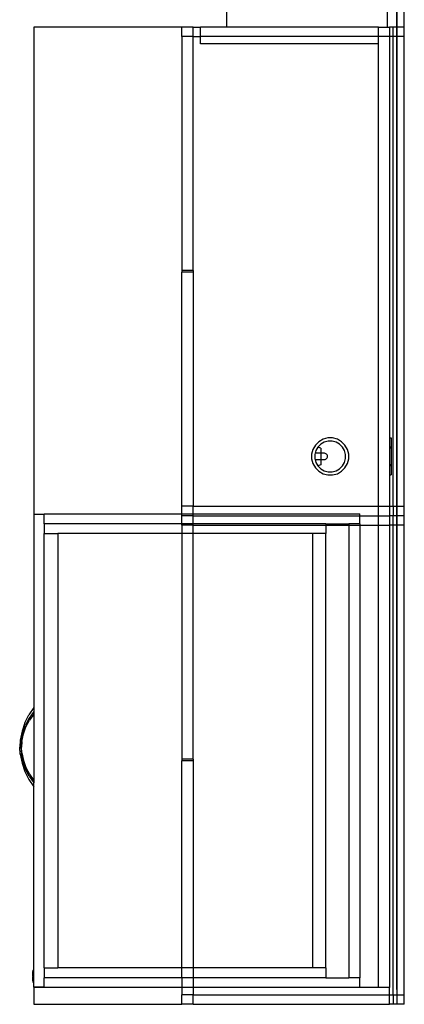
# Model space of a CAD drawing. Extents: x -46 to 27, y -55 to 48.
# Drawn here: x 2 to 27, y -55 to 11 of the extents above; entities that cross this region are included whole.
import ezdxf

# ---------------------------------------------------------------- set-up
doc = ezdxf.new("R2010")
doc.units = 0
doc.header["$MEASUREMENT"] = 0
doc.layers.get('0').update_dxf_attribs({"linetype": 'CONTINUOUS'})

msp = doc.modelspace()

# ---------------------------------------------------------------- linework, layer by layer
for p, q in [((26.97, 46.843), (26.97, 10.843)), ((27.47, 10.843), (27.47, 46.843)), ((26.97, -54.157), (26.97, 12.093)), ((15.47, 11.843), (15.47, 10.843)), ((26.345, 10.843), (26.345, 11.843)), ((12.47, 10.843), (2.47, 10.843)), ((2.47, 10.843), (2.47, -22.061)), ((13.22, 10.843), (12.47, 10.843)), ((12.47, 10.208), (12.47, 10.843)), ((13.22, 10.208), (13.22, 10.843)), ((13.22, 10.843), (13.72, 10.843)), ((13.72, 10.208), (13.72, 10.843)), ((15.47, 10.843), (13.72, 10.843)), ((25.72, 10.843), (15.47, 10.843)), ((25.72, 10.208), (25.72, 10.843)), ((25.72, 10.843), (26.345, 10.843)), ((26.345, 10.843), (26.47, 10.843)), ((26.72, 10.843), (26.47, 10.843)), ((26.47, 10.843), (26.47, 10.208)), ((26.72, 10.208), (26.72, 10.843)), ((26.97, 10.843), (26.72, 10.843)), ((27.47, 10.843), (26.97, 10.843)), ((26.97, 10.843), (26.97, 10.208)), ((27.47, 10.208), (27.47, 10.843)), ((13.22, 10.208), (12.47, 10.208)), ((12.47, 10.208), (12.47, -5.604)), ((13.22, -5.604), (13.22, 10.208)), ((13.22, 10.208), (13.72, 10.208)), ((13.72, 9.718), (13.72, 10.208)), ((25.72, 10.208), (13.72, 10.208)), ((25.72, 9.718), (25.72, 10.208)), ((26.47, 10.208), (25.72, 10.208)), ((26.72, 10.208), (26.47, 10.208)), ((26.47, 10.208), (26.47, -16.907)), ((26.72, -21.522), (26.72, 10.208)), ((26.97, 10.208), (26.72, 10.208)), ((27.47, 10.208), (26.97, 10.208)), ((26.97, 10.208), (26.97, -21.522)), ((27.47, -21.522), (27.47, 10.208)), ((25.72, 9.718), (13.72, 9.718)), ((25.72, -21.522), (25.72, 9.718)), ((13.22, -5.604), (12.47, -5.604)), ((12.47, -5.604), (12.47, -5.71)), ((13.22, -5.71), (12.47, -5.71)), ((12.47, -21.522), (12.47, -5.71)), ((13.22, -5.604), (13.22, -5.71)), ((13.22, -5.71), (13.22, -21.522)), ((21.703, -17.157), (21.47, -17.389)), ((21.988, -16.992), (21.703, -17.157)), ((22.068, -17.186), (21.83, -17.323)), ((22.305, -16.907), (21.988, -16.992)), ((22.333, -17.115), (22.068, -17.186)), ((22.635, -16.907), (22.305, -16.907)), ((22.607, -17.115), (22.333, -17.115)), ((22.872, -17.186), (22.607, -17.115)), ((22.953, -16.992), (22.635, -16.907)), ((23.11, -17.323), (22.872, -17.186)), ((23.238, -17.157), (22.953, -16.992)), ((23.47, -17.389), (23.238, -17.157)), ((26.47, -16.907), (26.595, -16.907)), ((26.47, -16.907), (26.47, -19.407)), ((26.595, -16.907), (26.595, -17.517)), ((21.305, -17.675), (21.22, -17.992)), ((21.47, -17.389), (21.305, -17.675)), ((21.449, -17.944), (21.428, -18.02)), ((21.449, -17.944), (21.447, -17.944)), ((21.499, -17.755), (21.449, -17.944)), ((21.831, -17.944), (21.449, -17.944)), ((21.637, -17.517), (21.499, -17.755)), ((21.83, -17.323), (21.637, -17.517)), ((21.831, -17.598), (21.637, -17.517)), ((21.831, -17.598), (21.831, -17.944)), ((22.077, -17.944), (21.831, -17.944)), ((21.831, -17.944), (21.831, -18.364)), ((22.132, -17.951), (22.077, -17.944)), ((22.183, -17.972), (22.132, -17.951)), ((23.304, -17.517), (23.11, -17.323)), ((23.441, -17.755), (23.304, -17.517)), ((23.512, -18.02), (23.441, -17.755)), ((23.635, -17.675), (23.47, -17.389)), ((23.72, -17.992), (23.635, -17.675)), ((26.595, -17.517), (26.475, -17.517)), ((26.475, -17.517), (26.475, -18.797)), ((26.595, -17.598), (26.475, -17.598)), ((26.595, -17.517), (26.595, -18.797)), ((21.22, -17.992), (21.22, -18.322)), ((21.22, -18.322), (21.305, -18.639)), ((21.428, -18.02), (21.428, -18.294)), ((21.428, -18.294), (21.447, -18.364)), ((21.447, -18.364), (21.499, -18.559)), ((21.447, -18.364), (21.831, -18.364)), ((21.499, -18.559), (21.637, -18.797)), ((21.831, -18.364), (22.077, -18.364)), ((21.831, -18.364), (21.831, -18.716)), ((22.077, -18.364), (22.132, -18.357)), ((22.132, -18.357), (22.183, -18.336)), ((22.226, -18.005), (22.183, -17.972)), ((22.183, -18.336), (22.226, -18.302)), ((22.259, -18.049), (22.226, -18.005)), ((22.226, -18.302), (22.259, -18.259)), ((22.28, -18.099), (22.259, -18.049)), ((22.259, -18.259), (22.28, -18.208)), ((22.288, -18.154), (22.28, -18.099)), ((22.28, -18.208), (22.288, -18.154)), ((23.304, -18.797), (23.441, -18.559)), ((23.441, -18.559), (23.512, -18.294)), ((23.512, -18.294), (23.512, -18.02)), ((23.635, -18.639), (23.72, -18.322)), ((23.72, -18.322), (23.72, -17.992)), ((21.305, -18.639), (21.47, -18.925)), ((21.47, -18.925), (21.703, -19.157)), ((21.831, -18.716), (21.637, -18.797)), ((21.637, -18.797), (21.83, -18.991)), ((21.703, -19.157), (21.988, -19.322)), ((21.83, -18.991), (22.068, -19.128)), ((22.068, -19.128), (22.333, -19.199)), ((22.333, -19.199), (22.607, -19.199)), ((22.607, -19.199), (22.872, -19.128)), ((22.872, -19.128), (23.11, -18.991)), ((22.953, -19.322), (23.238, -19.157)), ((23.11, -18.991), (23.304, -18.797)), ((23.238, -19.157), (23.47, -18.925)), ((23.47, -18.925), (23.635, -18.639)), ((26.595, -18.716), (26.475, -18.716)), ((26.595, -18.797), (26.475, -18.797)), ((26.595, -18.797), (26.595, -19.407)), ((21.988, -19.322), (22.305, -19.407)), ((22.305, -19.407), (22.635, -19.407)), ((22.635, -19.407), (22.953, -19.322)), ((26.47, -19.407), (26.595, -19.407)), ((26.47, -19.407), (26.47, -21.522)), ((13.22, -21.522), (12.47, -21.522)), ((12.47, -22.032), (12.47, -21.522)), ((13.22, -22.032), (13.22, -21.522)), ((13.22, -21.522), (25.72, -21.522)), ((25.72, -21.522), (26.47, -21.522)), ((25.72, -22.157), (25.72, -21.522)), ((26.47, -21.522), (26.72, -21.522)), ((26.47, -21.522), (26.47, -22.157)), ((26.72, -21.522), (26.72, -22.157)), ((26.72, -21.522), (26.97, -21.522)), ((26.97, -21.522), (27.47, -21.522)), ((26.97, -21.522), (26.97, -22.157)), ((27.47, -22.157), (27.47, -21.522)), ((2.47, -22.061), (3.183, -22.061)), ((2.47, -22.061), (2.47, -35.107)), ((3.183, -22.032), (3.183, -22.061)), ((3.183, -22.032), (12.47, -22.032)), ((3.183, -22.697), (3.183, -22.061)), ((12.47, -22.157), (12.47, -22.032)), ((12.47, -22.032), (13.22, -22.032)), ((13.22, -22.157), (12.47, -22.157)), ((12.47, -22.697), (12.47, -22.157)), ((13.22, -22.157), (13.22, -22.032)), ((13.22, -22.032), (24.47, -22.032)), ((13.22, -22.157), (24.47, -22.157)), ((13.22, -22.697), (13.22, -22.157)), ((24.47, -22.157), (24.47, -22.032)), ((24.47, -22.697), (24.47, -22.157)), ((24.47, -22.157), (25.72, -22.157)), ((25.72, -22.792), (25.72, -22.157)), ((25.72, -22.157), (26.47, -22.157)), ((26.47, -22.157), (26.47, -22.792)), ((26.72, -22.157), (26.47, -22.157)), ((26.72, -22.792), (26.72, -22.157)), ((26.97, -22.157), (26.72, -22.157)), ((27.47, -22.157), (26.97, -22.157)), ((26.97, -22.157), (26.97, -22.792)), ((27.47, -22.792), (27.47, -22.157)), ((3.183, -22.697), (3.183, -23.363)), ((12.47, -22.697), (3.183, -22.697)), ((12.47, -22.792), (12.47, -22.697)), ((13.22, -22.697), (12.47, -22.697)), ((13.22, -22.792), (12.47, -22.792)), ((12.47, -22.792), (12.47, -23.363)), ((13.22, -22.792), (13.22, -22.697)), ((22.182, -22.697), (13.22, -22.697)), ((13.22, -22.792), (22.182, -22.792)), ((13.22, -23.363), (13.22, -22.792)), ((22.182, -22.697), (22.182, -22.792)), ((22.182, -22.697), (23.72, -22.697)), ((22.182, -22.792), (22.182, -23.363)), ((22.182, -22.792), (23.72, -22.792)), ((24.47, -22.697), (23.72, -22.697)), ((23.72, -22.697), (23.72, -22.792)), ((23.72, -22.792), (23.72, -53.367)), ((23.72, -22.792), (24.47, -22.792)), ((24.47, -22.697), (24.47, -22.792)), ((24.47, -22.792), (24.47, -53.367)), ((24.47, -22.792), (25.72, -22.792)), ((25.72, -54.032), (25.72, -22.792)), ((25.72, -22.792), (26.47, -22.792)), ((26.47, -22.792), (26.47, -54.032)), ((26.72, -22.792), (26.47, -22.792)), ((26.72, -54.522), (26.72, -22.792)), ((26.97, -22.792), (26.72, -22.792)), ((27.47, -22.792), (26.97, -22.792)), ((26.97, -22.792), (26.97, -54.522)), ((27.47, -54.522), (27.47, -22.792)), ((3.183, -23.363), (4.097, -23.363)), ((3.183, -52.701), (3.183, -23.363)), ((4.097, -23.363), (4.097, -52.701)), ((12.47, -23.363), (4.097, -23.363)), ((12.47, -23.363), (12.47, -38.604)), ((13.22, -23.363), (12.47, -23.363)), ((13.22, -38.604), (13.22, -23.363)), ((21.268, -23.363), (13.22, -23.363)), ((22.182, -23.363), (21.268, -23.363)), ((21.268, -23.363), (21.268, -52.701)), ((22.182, -52.701), (22.182, -23.363)), ((2.47, -35.107), (2.14, -35.605)), ((2.47, -35.107), (2.47, -35.37)), ((1.871, -36.142), (2.14, -35.605)), ((2.166, -35.822), (1.917, -36.31)), ((2.47, -35.37), (2.166, -35.822)), ((2.47, -35.55), (2.182, -35.965)), ((2.47, -35.37), (2.47, -35.55)), ((2.47, -35.55), (2.47, -40.03)), ((1.871, -36.142), (1.681, -36.715)), ((1.744, -36.831), (1.917, -36.31)), ((1.78, -36.899), (1.946, -36.415)), ((1.946, -36.415), (2.182, -35.965)), ((1.681, -36.715), (1.559, -37.309)), ((1.636, -37.371), (1.744, -36.831)), ((1.673, -37.401), (1.78, -36.899)), ((1.559, -37.309), (1.524, -37.79)), ((1.559, -38.271), (1.524, -37.79)), ((1.636, -37.371), (1.606, -37.79)), ((1.606, -37.79), (1.636, -38.209)), ((1.673, -37.401), (1.639, -37.79)), ((1.673, -38.179), (1.639, -37.79)), ((1.559, -38.271), (1.681, -38.865)), ((1.744, -38.749), (1.636, -38.209)), ((1.673, -38.179), (1.78, -38.681)), ((1.681, -38.865), (1.871, -39.438)), ((1.917, -39.27), (1.744, -38.749)), ((1.78, -38.681), (1.946, -39.165)), ((1.946, -39.165), (2.182, -39.615)), ((13.22, -38.604), (12.47, -38.604)), ((12.47, -38.604), (12.47, -38.71)), ((13.22, -38.71), (12.47, -38.71)), ((12.47, -52.701), (12.47, -38.71)), ((13.22, -38.604), (13.22, -38.71)), ((13.22, -38.71), (13.22, -52.701)), ((1.871, -39.438), (2.14, -39.975)), ((2.166, -39.758), (1.917, -39.27)), ((2.166, -39.758), (2.47, -40.21)), ((2.182, -39.615), (2.47, -40.03)), ((2.14, -39.975), (2.47, -40.473)), ((2.47, -40.03), (2.47, -40.21)), ((2.47, -40.473), (2.47, -40.21)), ((2.47, -54.003), (2.47, -40.473)), ((2.405, -52.847), (2.442, -52.847)), ((2.405, -52.847), (2.405, -52.944)), ((2.405, -52.944), (2.442, -52.944)), ((2.405, -53.223), (2.405, -52.944)), ((2.442, -52.944), (2.442, -52.847)), ((2.442, -53.514), (2.442, -52.944)), ((3.183, -52.701), (3.183, -53.367)), ((3.183, -52.701), (4.097, -52.701)), ((12.47, -52.701), (4.097, -52.701)), ((13.22, -52.701), (12.47, -52.701)), ((12.47, -53.367), (12.47, -52.701)), ((21.268, -52.701), (13.22, -52.701)), ((13.22, -52.701), (13.22, -53.367)), ((22.182, -52.701), (21.268, -52.701)), ((22.182, -52.701), (22.182, -53.367)), ((2.405, -53.223), (2.423, -53.223)), ((2.405, -53.223), (2.405, -53.275)), ((2.405, -53.275), (2.423, -53.274)), ((2.405, -53.514), (2.405, -53.275)), ((2.405, -53.514), (2.442, -53.514)), ((2.405, -53.567), (2.405, -53.514)), ((2.405, -53.567), (2.442, -53.567)), ((2.405, -53.567), (2.405, -53.665)), ((2.405, -53.665), (2.442, -53.665)), ((2.423, -53.274), (2.423, -53.223)), ((2.442, -53.567), (2.442, -53.514)), ((2.442, -53.665), (2.442, -53.567)), ((3.183, -54.003), (3.183, -53.367)), ((12.47, -53.367), (3.183, -53.367)), ((13.22, -53.367), (12.47, -53.367)), ((12.47, -53.367), (12.47, -54.032)), ((22.182, -53.367), (13.22, -53.367)), ((13.22, -53.367), (13.22, -54.032)), ((22.182, -53.367), (23.72, -53.367)), ((24.47, -53.367), (23.72, -53.367)), ((24.47, -54.032), (24.47, -53.367)), ((3.183, -54.003), (2.47, -54.003)), ((2.47, -54.003), (2.47, -54.032)), ((2.47, -54.032), (2.47, -55.157)), ((3.183, -54.032), (2.47, -54.032)), ((3.183, -54.032), (3.183, -54.003)), ((12.47, -54.032), (3.183, -54.032)), ((12.47, -54.032), (12.47, -54.522)), ((13.22, -54.032), (12.47, -54.032)), ((12.47, -55.157), (12.47, -54.522)), ((13.22, -54.522), (12.47, -54.522)), ((13.22, -54.032), (13.22, -54.522)), ((24.47, -54.032), (13.22, -54.032)), ((13.22, -55.157), (13.22, -54.522)), ((13.22, -54.522), (26.47, -54.522)), ((25.72, -54.032), (24.47, -54.032)), ((26.47, -54.032), (25.72, -54.032)), ((26.47, -54.522), (26.47, -54.032)), ((26.47, -55.157), (26.47, -54.522)), ((26.47, -54.522), (26.72, -54.522)), ((26.72, -54.522), (26.72, -55.157)), ((26.72, -54.522), (26.97, -54.522)), ((26.97, -54.522), (27.47, -54.522)), ((26.97, -54.522), (26.97, -55.157)), ((27.47, -55.157), (27.47, -54.522)), ((2.47, -55.157), (12.47, -55.157)), ((13.22, -55.157), (12.47, -55.157)), ((13.22, -55.157), (26.47, -55.157)), ((26.72, -55.157), (26.47, -55.157)), ((26.97, -55.157), (26.72, -55.157)), ((27.47, -55.157), (26.97, -55.157))]:
    msp.add_line(p, q)

doc.saveas('drawing.dxf')
